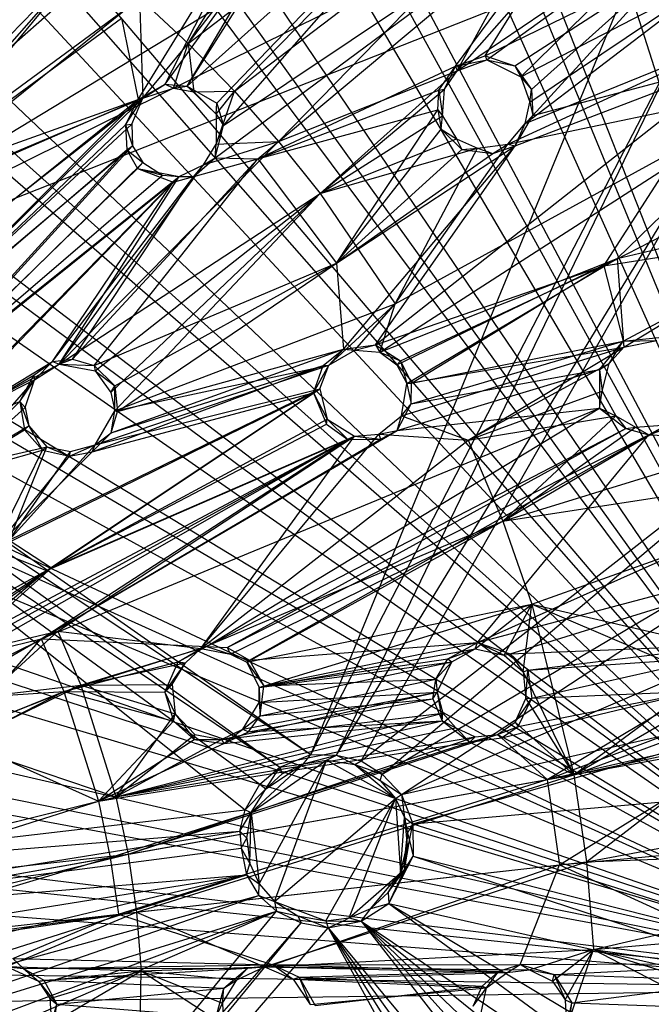
# Model space of a CAD drawing. Units: inches. Extents: x -3.2 to 17.6, y -5.4 to 5.4.
# Drawn here: x 15.3 to 16.7, y 0 to 2.2 of the extents above; entities that cross this region are included whole.
import ezdxf

# ---------------------------------------------------------------- set-up
doc = ezdxf.new("R2010")
doc.units = ezdxf.units.IN
doc.layers.get('0').update_dxf_attribs({"true_color": 0xc2ced6})

msp = doc.modelspace()

# ---------------------------------------------------------------- linework, layer by layer
at = {"color": 8, "true_color": 0x7f7f7f}
for p, q in [((13.3041, 3.8531), (17.3091, 0.0549)), ((13.7824, 3.8527), (17.3091, 0.0549)), ((12.9762, 3.8176), (17.3091, 0.0549)), ((13.0934, 3.8334), (17.3091, 0.0549)), ((13.9827, 3.8347), (17.3091, 0.0549)), ((14.1104, 3.8176), (17.3091, 0.0549)), ((12.5086, 3.7182), (17.3091, 0.0549)), ((14.578, 3.7182), (17.3091, 0.0549)), ((12.3979, 3.6857), (17.3091, 0.0549)), ((14.7028, 3.6815), (17.3091, 0.0549)), ((12.1946, 3.6173), (17.3091, 0.0549)), ((14.8919, 3.6169), (17.3091, 0.0549)), ((11.7581, 3.4218), (17.3091, 0.0549)), ((15.329, 3.4227), (17.3091, 0.0549)), ((11.6544, 3.3659), (17.3091, 0.0549)), ((15.5161, 3.3173), (17.3091, 0.0549)), ((11.472, 3.2578), (17.3091, 0.0549)), ((15.6141, 3.2569), (17.3091, 0.0549)), ((11.0857, 2.9759), (17.3091, 0.0549)), ((16.0016, 2.9766), (17.3091, 0.0549)), ((10.9983, 2.9017), (17.3091, 0.0549)), ((14.5564, 1.5177), (16.1209, 2.8965)), ((16.1626, 2.8347), (17.3091, 0.0549)), ((10.84, 2.7561), (17.3091, 0.0549)), ((14.5564, 1.5177), (16.2624, 2.7691)), ((16.246, 2.7552), (17.3091, 0.0549)), ((15.6405, 2.1358), (16.4469, 2.7519)), ((15.7427, 2.0303), (16.4469, 2.7519)), ((15.6382, 2.0417), (16.3728, 2.699)), ((15.7034, 2.004), (16.3728, 2.699)), ((15.718, 1.9546), (16.3728, 2.699)), ((14.5564, 1.5177), (16.3936, 2.634)), ((15.7427, 2.0303), (16.5384, 2.6363)), ((15.8397, 1.92), (16.5384, 2.6363)), ((16.2333, 2.0754), (16.5384, 2.6363)), ((16.2333, 2.0754), (16.6419, 2.5394)), ((15.7, 1.8837), (16.5433, 2.5082)), ((15.718, 1.9546), (16.5433, 2.5082)), ((15.7938, 1.8816), (16.5433, 2.5082)), ((16.2295, 2.0857), (16.5433, 2.5082)), ((16.2947, 2.1081), (16.5433, 2.5082)), ((14.5564, 1.5177), (16.5194, 2.4882)), ((15.6382, 2.0417), (15.9087, 2.4672)), ((15.6405, 2.1358), (15.894, 2.4653)), ((15.5897, 2.0462), (15.866, 2.4289)), ((15.6382, 2.0417), (15.866, 2.4289)), ((15.6405, 2.1358), (15.8255, 2.4297)), ((15.5301, 2.0123), (15.7818, 2.4227)), ((15.5897, 2.0462), (15.7818, 2.4227)), ((16.2333, 2.0754), (16.734, 2.4147)), ((16.2982, 2.0995), (16.734, 2.4147)), ((16.3732, 2.0623), (16.734, 2.4147)), ((10.5207, 2.3999), (17.3091, 0.0549)), ((16.5665, 2.4002), (17.3091, 0.0549)), ((14.5564, 1.5177), (16.6392, 2.34)), ((14.9552, 1.7685), (15.421, 2.3311)), ((14.9718, 1.8203), (15.421, 2.3311)), ((14.9719, 1.8717), (15.421, 2.3311)), ((15.9105, 0.5699), (16.6392, 2.34)), ((16.2947, 2.1081), (16.7009, 2.3066)), ((16.3603, 2.0864), (16.7009, 2.3066)), ((16.3967, 2.0342), (16.7009, 2.3066)), ((16.3999, 1.9767), (16.7009, 2.3066)), ((10.4421, 2.2979), (17.3091, 0.0549)), ((16.3732, 2.0623), (16.8247, 2.2957)), ((16.3826, 1.9596), (16.8247, 2.2957)), ((16.3931, 2.006), (16.8247, 2.2957)), ((14.9552, 1.7685), (15.5331, 2.2361)), ((15.5331, 2.2361), (15.5408, 2.0154)), ((15.5331, 2.2361), (15.6405, 2.1358)), ((14.9818, 1.8159), (15.4934, 2.1914)), ((15.4934, 2.1914), (15.5301, 2.0123)), ((15.9105, 0.5699), (16.7489, 2.1843)), ((15.9671, 0.5688), (16.7489, 2.1843)), ((16.3447, 1.9138), (16.8941, 2.1663)), ((16.3826, 1.9596), (16.8941, 2.1663)), ((10.3263, 2.1335), (17.3091, 0.0549)), ((15.5408, 2.0154), (15.6405, 2.1358)), ((15.608, 2.0369), (15.6405, 2.1358)), ((15.6405, 2.1358), (15.6532, 2.0289)), ((15.6405, 2.1358), (15.7427, 2.0303)), ((16.2295, 2.0857), (16.2947, 2.1081)), ((16.2947, 2.1081), (16.2982, 2.0995)), ((16.2947, 2.1081), (16.3603, 2.0864)), ((15.7938, 1.8816), (16.2295, 2.0857)), ((16.0529, 1.472), (16.845, 2.0951)), ((16.193, 2.0324), (16.2295, 2.0857)), ((16.2053, 2.0347), (16.2295, 2.0857)), ((16.2295, 2.0857), (16.2982, 2.0995)), ((16.2295, 2.0857), (16.2333, 2.0754)), ((16.2333, 2.0754), (16.2982, 2.0995)), ((16.2982, 2.0995), (16.3603, 2.0864)), ((16.2982, 2.0995), (16.3732, 2.0623)), ((16.3603, 2.0864), (16.3732, 2.0623)), ((16.3603, 2.0864), (16.3967, 2.0342)), ((16.3612, 1.9103), (16.845, 2.0951)), ((16.3999, 1.9767), (16.845, 2.0951)), ((16.5565, 1.6461), (16.845, 2.0951)), ((15.8397, 1.92), (16.2333, 2.0754)), ((15.9312, 1.805), (16.2333, 2.0754)), ((16.2053, 2.0347), (16.2333, 2.0754)), ((16.3732, 2.0623), (16.3931, 2.006)), ((16.3732, 2.0623), (16.3967, 2.0342)), ((15.5301, 2.0123), (15.5897, 2.0462)), ((15.5408, 2.0154), (15.5897, 2.0462)), ((15.5897, 2.0462), (15.608, 2.0369)), ((15.5897, 2.0462), (15.6382, 2.0417)), ((15.608, 2.0369), (15.6382, 2.0417)), ((15.6382, 2.0417), (15.6532, 2.0289)), ((15.6382, 2.0417), (15.7019, 1.98)), ((15.6382, 2.0417), (15.7034, 2.004)), ((16.063, 1.4559), (16.9794, 2.0459)), ((16.0966, 1.5622), (16.9794, 2.0459)), ((16.3447, 1.9138), (16.9794, 2.0459)), ((16.5853, 1.6618), (16.9794, 2.0459)), ((15.5408, 2.0154), (15.608, 2.0369)), ((15.608, 2.0369), (15.6532, 2.0289)), ((15.6532, 2.0289), (15.7427, 2.0303)), ((15.6532, 2.0289), (15.7019, 1.98)), ((15.7019, 1.98), (15.7427, 2.0303)), ((15.702, 1.9135), (15.7427, 2.0303)), ((15.7427, 2.0303), (15.8397, 1.92)), ((15.7938, 1.8816), (16.193, 2.0324)), ((15.9312, 1.805), (16.2053, 2.0347)), ((15.9671, 0.5688), (16.8552, 2.0226)), ((16.0217, 0.556), (16.8552, 2.0226)), ((16.1903, 1.9896), (16.193, 2.0324)), ((16.193, 2.0324), (16.2053, 2.0347)), ((16.193, 2.0324), (16.2005, 1.9764)), ((16.2005, 1.9764), (16.2053, 2.0347)), ((16.3931, 2.006), (16.3967, 2.0342)), ((16.3967, 2.0342), (16.3999, 1.9767)), ((14.8436, 1.4612), (15.5301, 2.0123)), ((14.8701, 1.491), (15.5408, 2.0154)), ((14.9137, 1.3956), (15.5301, 2.0123)), ((14.9417, 1.4241), (15.5408, 2.0154)), ((14.9552, 1.7685), (15.5408, 2.0154)), ((14.9556, 1.7613), (15.5301, 2.0123)), ((14.9818, 1.8159), (15.5301, 2.0123)), ((15.5022, 1.9563), (15.5408, 2.0154)), ((15.5022, 1.9563), (15.5301, 2.0123)), ((15.5161, 1.9577), (15.5408, 2.0154)), ((15.5301, 2.0123), (15.5408, 2.0154)), ((15.7019, 1.98), (15.7034, 2.004)), ((15.7034, 2.004), (15.718, 1.9546)), ((16.3826, 1.9596), (16.3931, 2.006)), ((16.3931, 2.006), (16.3999, 1.9767)), ((15.7019, 1.98), (15.702, 1.9135)), ((15.7019, 1.98), (15.718, 1.9546)), ((15.7938, 1.8816), (16.1903, 1.9896)), ((15.9312, 1.805), (16.2005, 1.9764)), ((15.9674, 1.6519), (16.1903, 1.9896)), ((16.1903, 1.9896), (16.1975, 1.9472)), ((16.1903, 1.9896), (16.2005, 1.9764)), ((16.1975, 1.9472), (16.2005, 1.9764)), ((16.2005, 1.9764), (16.2318, 1.9252)), ((16.3612, 1.9103), (16.3999, 1.9767)), ((16.3826, 1.9596), (16.3999, 1.9767)), ((14.9137, 1.3956), (15.5022, 1.9563)), ((14.9417, 1.4241), (15.5161, 1.9577)), ((15.5022, 1.9563), (15.5161, 1.9577)), ((15.5022, 1.9563), (15.5054, 1.9015)), ((15.5022, 1.9563), (15.5178, 1.9101)), ((15.5161, 1.9577), (15.5178, 1.9101)), ((15.7, 1.8837), (15.718, 1.9546)), ((15.702, 1.9135), (15.718, 1.9546)), ((16.3447, 1.9138), (16.3826, 1.9596)), ((16.3612, 1.9103), (16.3826, 1.9596)), ((15.9674, 1.6519), (16.1975, 1.9472)), ((16.1975, 1.9472), (16.2318, 1.9252)), ((16.1975, 1.9472), (16.2435, 1.9018)), ((14.9417, 1.4241), (15.5178, 1.9101)), ((15.0099, 1.3538), (15.5178, 1.9101)), ((15.3565, 1.4292), (15.8397, 1.92)), ((15.5054, 1.9015), (15.5178, 1.9101)), ((15.5178, 1.9101), (15.5402, 1.8732)), ((15.6742, 1.8681), (15.8397, 1.92)), ((15.6742, 1.8681), (15.702, 1.9135)), ((15.7, 1.8837), (15.702, 1.9135)), ((15.702, 1.9135), (15.8397, 1.92)), ((15.8397, 1.92), (15.9312, 1.805)), ((15.9312, 1.805), (16.2318, 1.9252)), ((15.9674, 1.6519), (16.3612, 1.9103)), ((15.9824, 1.4628), (16.3612, 1.9103)), ((16.0529, 1.472), (16.3612, 1.9103)), ((16.0966, 1.5622), (16.3447, 1.9138)), ((16.2318, 1.9252), (16.2435, 1.9018)), ((16.2318, 1.9252), (16.2779, 1.905)), ((16.2779, 1.905), (16.3447, 1.9138)), ((16.3116, 1.8935), (16.3447, 1.9138)), ((16.3116, 1.8935), (16.3612, 1.9103)), ((16.3447, 1.9138), (16.3612, 1.9103)), ((14.9137, 1.3956), (15.5054, 1.9015)), ((14.9805, 1.3267), (15.5054, 1.9015)), ((15.5054, 1.9015), (15.5285, 1.86)), ((15.5054, 1.9015), (15.5402, 1.8732)), ((15.9312, 1.805), (16.2779, 1.905)), ((15.9674, 1.6519), (16.2435, 1.9018)), ((15.9674, 1.6519), (16.3116, 1.8935)), ((16.0966, 1.5622), (16.2779, 1.905)), ((16.2435, 1.9018), (16.2779, 1.905)), ((16.2435, 1.9018), (16.3116, 1.8935)), ((16.2779, 1.905), (16.3116, 1.8935)), ((15.0099, 1.3538), (15.5402, 1.8732)), ((15.3565, 1.4292), (15.6742, 1.8681)), ((15.3856, 1.4408), (15.7938, 1.8816)), ((15.4331, 1.4262), (15.7938, 1.8816)), ((15.5285, 1.86), (15.5402, 1.8732)), ((15.5402, 1.8732), (15.5841, 1.8456)), ((15.6207, 1.8429), (15.6742, 1.8681)), ((15.6532, 1.8423), (15.7, 1.8837)), ((15.6532, 1.8423), (15.7938, 1.8816)), ((15.6532, 1.8423), (15.6742, 1.8681)), ((15.6742, 1.8681), (15.7, 1.8837)), ((15.7, 1.8837), (15.7938, 1.8816)), ((15.7938, 1.8816), (15.9674, 1.6519)), ((16.5565, 1.6461), (16.9805, 1.8644)), ((14.9805, 1.3267), (15.5285, 1.86)), ((15.0099, 1.3538), (15.5841, 1.8456)), ((15.0099, 1.3538), (15.6207, 1.8429)), ((15.0745, 1.2802), (15.6207, 1.8429)), ((15.3565, 1.4292), (15.6207, 1.8429)), ((15.5285, 1.86), (15.5841, 1.8456)), ((15.5285, 1.86), (15.6076, 1.8299)), ((15.5285, 1.86), (15.6207, 1.8429)), ((15.5841, 1.8456), (15.6207, 1.8429)), ((15.6076, 1.8299), (15.6207, 1.8429)), ((15.6207, 1.8429), (15.6532, 1.8423)), ((14.9805, 1.3267), (15.6076, 1.8299)), ((15.0439, 1.2546), (15.6076, 1.8299)), ((15.3412, 1.4354), (15.6532, 1.8423)), ((15.3412, 1.4354), (15.6076, 1.8299)), ((15.3856, 1.4408), (15.6532, 1.8423)), ((15.6076, 1.8299), (15.6532, 1.8423)), ((15.3565, 1.4292), (15.9312, 1.805)), ((15.4356, 1.4149), (15.9312, 1.805)), ((15.4703, 1.3669), (15.9312, 1.805)), ((15.4786, 1.3266), (15.9312, 1.805)), ((15.9312, 1.805), (16.0966, 1.5622)), ((16.5853, 1.6618), (17.1281, 1.7896)), ((16.6, 1.4666), (17.1281, 1.7896)), ((10.0872, 1.7193), (17.3091, 0.0549)), ((16.5565, 1.6461), (17.0536, 1.723)), ((16.5987, 1.4803), (17.0536, 1.723)), ((15.4331, 1.4262), (15.9674, 1.6519)), ((15.4787, 1.3819), (15.9674, 1.6519)), ((15.485, 1.3251), (15.9674, 1.6519)), ((15.9674, 1.6519), (15.9824, 1.4628)), ((16.063, 1.4559), (16.5853, 1.6618)), ((16.1, 1.4282), (16.5853, 1.6618)), ((16.1221, 1.3866), (16.5853, 1.6618)), ((16.5853, 1.6618), (16.6, 1.4666)), ((16.0529, 1.472), (16.5565, 1.6461)), ((16.1083, 1.4365), (16.5565, 1.6461)), ((16.1324, 1.3879), (16.5565, 1.6461)), ((16.5565, 1.6461), (16.5987, 1.4803)), ((15.4786, 1.3266), (16.0966, 1.5622)), ((15.9504, 1.4271), (16.0966, 1.5622)), ((16.0075, 1.4601), (16.0966, 1.5622)), ((16.063, 1.4559), (16.0966, 1.5622)), ((10.0032, 1.5381), (17.3091, 0.0549)), ((14.5564, 1.5177), (15.9105, 0.5699)), ((16.132, 1.3424), (16.5987, 1.4803)), ((16.1324, 1.3879), (16.5987, 1.4803)), ((16.5464, 1.4179), (16.5987, 1.4803)), ((16.568, 1.4311), (16.5987, 1.4803)), ((16.5987, 1.4803), (16.6773, 1.4878)), ((16.5987, 1.4803), (16.6729, 1.4817)), ((16.5987, 1.4803), (16.6, 1.4666)), ((16.6, 1.4666), (16.6729, 1.4817)), ((14.567, 1.4623), (15.8422, 0.5418)), ((14.567, 1.4623), (15.9105, 0.5699)), ((15.4711, 1.2785), (15.9824, 1.4628)), ((15.485, 1.3251), (15.9824, 1.4628)), ((15.9375, 1.4262), (15.9824, 1.4628)), ((15.9504, 1.4271), (15.9824, 1.4628)), ((15.9504, 1.4271), (16.0075, 1.4601)), ((15.9824, 1.4628), (16.0529, 1.472)), ((15.9824, 1.4628), (16.0075, 1.4601)), ((16.0075, 1.4601), (16.0529, 1.472)), ((16.0075, 1.4601), (16.063, 1.4559)), ((16.0529, 1.472), (16.063, 1.4559)), ((16.0529, 1.472), (16.1083, 1.4365)), ((16.063, 1.4559), (16.1, 1.4282)), ((16.063, 1.4559), (16.1083, 1.4365)), ((16.1102, 1.3155), (16.6, 1.4666)), ((16.1221, 1.3866), (16.6, 1.4666)), ((16.2575, 1.2622), (16.6, 1.4666)), ((16.568, 1.4311), (16.6, 1.4666)), ((15.0439, 1.2546), (15.3412, 1.4354)), ((15.3004, 1.4051), (15.3412, 1.4354)), ((15.3018, 1.3949), (15.3412, 1.4354)), ((15.3412, 1.4354), (15.3856, 1.4408)), ((15.3412, 1.4354), (15.3565, 1.4292)), ((15.3565, 1.4292), (15.3856, 1.4408)), ((15.3856, 1.4408), (15.4331, 1.4262)), ((16.0217, 0.556), (17.143, 1.4327)), ((16.0678, 0.5269), (17.143, 1.4327)), ((16.1, 1.4282), (16.1083, 1.4365)), ((16.1083, 1.4365), (16.1221, 1.3866)), ((16.1083, 1.4365), (16.1324, 1.3879)), ((16.2575, 1.2622), (16.568, 1.4311)), ((16.5464, 1.4179), (16.568, 1.4311)), ((16.5523, 1.3699), (16.568, 1.4311)), ((9.9536, 1.4177), (17.3091, 0.0549)), ((15.0745, 1.2802), (15.3565, 1.4292)), ((15.3018, 1.3949), (15.3565, 1.4292)), ((15.3565, 1.4292), (15.4331, 1.4262)), ((15.3565, 1.4292), (15.4356, 1.4149)), ((15.4286, 1.2362), (15.9375, 1.4262)), ((15.4331, 1.4262), (15.4356, 1.4149)), ((15.4331, 1.4262), (15.4787, 1.3819)), ((15.4355, 1.2521), (15.9504, 1.4271)), ((15.4356, 1.4149), (15.4703, 1.3669)), ((15.4356, 1.4149), (15.4787, 1.3819)), ((15.4711, 1.2785), (15.9375, 1.4262)), ((15.4786, 1.3266), (15.9504, 1.4271)), ((15.9169, 1.366), (15.9504, 1.4271)), ((15.9169, 1.366), (15.9375, 1.4262)), ((15.9307, 1.3752), (15.9504, 1.4271)), ((15.9375, 1.4262), (15.9504, 1.4271)), ((16.1, 1.4282), (16.1221, 1.3866)), ((16.101, 1.2834), (16.5464, 1.4179)), ((16.132, 1.3424), (16.5464, 1.4179)), ((16.5464, 1.4179), (16.5468, 1.3328)), ((16.5464, 1.4179), (16.5523, 1.3699)), ((14.5675, 1.403), (15.7658, 0.4481)), ((14.5675, 1.403), (15.7981, 0.5045)), ((14.5675, 1.403), (15.8422, 0.5418)), ((15.0439, 1.2546), (15.3004, 1.4051)), ((15.0745, 1.2802), (15.3018, 1.3949)), ((15.1355, 1.2035), (15.3018, 1.3949)), ((15.2697, 1.3473), (15.3004, 1.4051)), ((15.2697, 1.3473), (15.3018, 1.3949)), ((15.2813, 1.3338), (15.3018, 1.3949)), ((15.3004, 1.4051), (15.3018, 1.3949)), ((16.1221, 1.3866), (16.1324, 1.3879)), ((16.132, 1.3424), (16.1324, 1.3879)), ((15.2117, 1.0208), (15.9169, 1.366)), ((15.2458, 1.0417), (15.9307, 1.3752)), ((15.3285, 0.9753), (15.9169, 1.366)), ((15.3395, 0.9813), (15.9307, 1.3752)), ((15.4286, 1.2362), (15.9169, 1.366)), ((15.4355, 1.2521), (15.9307, 1.3752)), ((15.4703, 1.3669), (15.4787, 1.3819)), ((15.4703, 1.3669), (15.4786, 1.3266)), ((15.4786, 1.3266), (15.4787, 1.3819)), ((15.4787, 1.3819), (15.485, 1.3251)), ((15.9169, 1.366), (15.9307, 1.3752)), ((15.9169, 1.366), (15.9452, 1.2975)), ((15.9169, 1.366), (15.9468, 1.3085)), ((15.9307, 1.3752), (15.9468, 1.3085)), ((16.1102, 1.3155), (16.1221, 1.3866)), ((16.1221, 1.3866), (16.132, 1.3424)), ((16.2575, 1.2622), (16.5523, 1.3699)), ((16.3334, 1.084), (17.2979, 1.3798)), ((16.5468, 1.3328), (16.5523, 1.3699)), ((16.5523, 1.3699), (16.5828, 1.3158)), ((15.0439, 1.2546), (15.2697, 1.3473)), ((15.1036, 1.1794), (15.2697, 1.3473)), ((15.2697, 1.3473), (15.2796, 1.2849)), ((15.2697, 1.3473), (15.2813, 1.3338)), ((15.2697, 1.3473), (15.289, 1.2934)), ((15.1355, 1.2035), (15.2813, 1.3338)), ((15.2813, 1.3338), (15.289, 1.2934)), ((15.3169, 0.8248), (16.5468, 1.3328)), ((15.4355, 1.2521), (15.4786, 1.3266)), ((15.4711, 1.2785), (15.4786, 1.3266)), ((15.4711, 1.2785), (15.485, 1.3251)), ((15.4786, 1.3266), (15.485, 1.3251)), ((15.6808, 0.8078), (16.5468, 1.3328)), ((16.101, 1.2834), (16.132, 1.3424)), ((16.101, 1.2834), (16.5468, 1.3328)), ((16.1102, 1.3155), (16.132, 1.3424)), ((16.5468, 1.3328), (16.5828, 1.3158)), ((16.5468, 1.3328), (16.6044, 1.2881)), ((15.3395, 0.9813), (15.9468, 1.3085)), ((15.9452, 1.2975), (15.9468, 1.3085)), ((15.9468, 1.3085), (15.9923, 1.2633)), ((15.9468, 1.3085), (16.0068, 1.2706)), ((16.0606, 1.2751), (16.1102, 1.3155)), ((16.101, 1.2834), (16.1102, 1.3155)), ((16.1102, 1.3155), (16.2575, 1.2622)), ((16.2575, 1.2622), (16.5828, 1.3158)), ((16.3334, 1.084), (16.5828, 1.3158)), ((16.5828, 1.3158), (16.6044, 1.2881)), ((16.5828, 1.3158), (16.6261, 1.2906)), ((15.1036, 1.1794), (15.2796, 1.2849)), ((15.1355, 1.2035), (15.289, 1.2934)), ((15.2796, 1.2849), (15.289, 1.2934)), ((15.2796, 1.2849), (15.3192, 1.24)), ((15.289, 1.2934), (15.3192, 1.24)), ((15.289, 1.2934), (15.3292, 1.2473)), ((15.3169, 0.8248), (16.101, 1.2834)), ((15.3285, 0.9753), (15.9452, 1.2975)), ((15.6808, 0.8078), (16.6044, 1.2881)), ((15.7262, 0.8055), (16.6044, 1.2881)), ((15.9452, 1.2975), (15.9923, 1.2633)), ((16.0606, 1.2751), (16.101, 1.2834)), ((16.064, 1.2643), (16.101, 1.2834)), ((16.3334, 1.084), (16.6951, 1.2958)), ((16.3334, 1.084), (16.6261, 1.2906)), ((16.6044, 1.2881), (16.6261, 1.2906)), ((16.6044, 1.2881), (16.6557, 1.274)), ((16.6261, 1.2906), (16.6951, 1.2958)), ((16.6261, 1.2906), (16.6557, 1.274)), ((16.6557, 1.274), (16.7156, 1.296)), ((16.6557, 1.274), (16.6951, 1.2958)), ((15.1157, 0.7968), (15.9923, 1.2633)), ((15.1233, 0.7869), (16.0068, 1.2706)), ((15.1508, 0.7846), (15.9923, 1.2633)), ((15.3169, 0.8248), (16.064, 1.2643)), ((15.3169, 0.8248), (15.9923, 1.2633)), ((15.3285, 0.9753), (15.9923, 1.2633)), ((15.3395, 0.9813), (16.0068, 1.2706)), ((15.3531, 0.8416), (16.0068, 1.2706)), ((15.4286, 1.2362), (15.4711, 1.2785)), ((15.4355, 1.2521), (15.4711, 1.2785)), ((15.6686, 0.8031), (16.0606, 1.2751)), ((15.6686, 0.8031), (16.0068, 1.2706)), ((15.6686, 0.8031), (16.2575, 1.2622)), ((15.7262, 0.8055), (16.6557, 1.274)), ((15.7757, 0.7776), (16.6557, 1.274)), ((15.9923, 1.2633), (16.0068, 1.2706)), ((15.9923, 1.2633), (16.064, 1.2643)), ((16.0068, 1.2706), (16.0606, 1.2751)), ((16.0068, 1.2706), (16.064, 1.2643)), ((16.0606, 1.2751), (16.064, 1.2643)), ((16.0606, 1.2751), (16.2575, 1.2622)), ((16.2575, 1.2622), (16.3334, 1.084)), ((16.2779, 0.8169), (16.6557, 1.274)), ((16.6557, 1.274), (17.2487, 1.2494)), ((15.1036, 1.1794), (15.3192, 1.24)), ((15.1355, 1.2035), (15.3292, 1.2473)), ((15.2117, 1.0208), (15.3192, 1.24)), ((15.2117, 1.0208), (15.4286, 1.2362)), ((15.2458, 1.0417), (15.4355, 1.2521)), ((15.2458, 1.0417), (15.3292, 1.2473)), ((15.2458, 1.0417), (15.3813, 1.2369)), ((15.3192, 1.24), (15.3292, 1.2473)), ((15.3192, 1.24), (15.3787, 1.2266)), ((15.3292, 1.2473), (15.3787, 1.2266)), ((15.3292, 1.2473), (15.3813, 1.2369)), ((15.3787, 1.2266), (15.4355, 1.2521)), ((15.3787, 1.2266), (15.3813, 1.2369)), ((15.3787, 1.2266), (15.4286, 1.2362)), ((15.3813, 1.2369), (15.4355, 1.2521)), ((15.4286, 1.2362), (15.4355, 1.2521)), ((16.2779, 0.8169), (17.2487, 1.2494)), ((16.3334, 1.084), (17.3463, 1.2393)), ((16.3977, 0.9013), (17.3463, 1.2393)), ((15.2117, 1.0208), (15.3787, 1.2266)), ((16.0678, 0.5269), (17.2278, 1.2137)), ((16.1105, 0.4817), (17.2278, 1.2137)), ((15.6686, 0.8031), (16.3334, 1.084)), ((15.7339, 0.7909), (16.3334, 1.084)), ((15.7699, 0.7735), (16.3334, 1.084)), ((16.2779, 0.8169), (17.2997, 1.0863)), ((16.3334, 1.084), (16.3977, 0.9013)), ((16.3499, 0.7919), (17.2997, 1.0863)), ((15.2458, 1.0417), (15.3395, 0.9813)), ((15.2117, 1.0208), (15.3285, 0.9753)), ((14.7409, 0.6542), (15.3395, 0.9813)), ((15.052, 0.7774), (15.3395, 0.9813)), ((15.1233, 0.7869), (15.3395, 0.9813)), ((16.1105, 0.4817), (17.2953, 0.9894)), ((9.8059, 0.963), (17.3091, 0.0549)), ((14.7335, 0.6502), (15.3285, 0.9753)), ((15.0461, 0.7886), (15.3285, 0.9753)), ((15.1157, 0.7968), (15.3285, 0.9753)), ((15.7699, 0.7735), (16.3977, 0.9013)), ((15.7968, 0.7177), (16.3977, 0.9013)), ((16.2727, 0.8024), (16.3977, 0.9013)), ((16.3369, 0.789), (16.3977, 0.9013)), ((16.3788, 0.7523), (16.3977, 0.9013)), ((16.3977, 0.9013), (16.4901, 0.5254)), ((16.3977, 0.9013), (16.7789, 0.7383)), ((16.3977, 0.9013), (16.833, 0.7995)), ((9.7787, 0.8511), (17.3091, 0.0549)), ((15.1233, 0.7869), (15.3531, 0.8416)), ((15.1508, 0.7846), (15.3169, 0.8248)), ((15.1715, 0.7513), (15.3531, 0.8416)), ((15.1863, 0.749), (15.3169, 0.8248)), ((15.1963, 0.6984), (15.3531, 0.8416)), ((15.2048, 0.6983), (15.3169, 0.8248)), ((15.3169, 0.8248), (15.3665, 0.7084)), ((15.3169, 0.8248), (15.6808, 0.8078)), ((15.3531, 0.8416), (15.4037, 0.7228)), ((15.3531, 0.8416), (15.6686, 0.8031)), ((15.3665, 0.7084), (15.6808, 0.8078)), ((15.4037, 0.7228), (15.6686, 0.8031)), ((15.6183, 0.774), (15.6808, 0.8078)), ((15.6183, 0.774), (15.6686, 0.8031)), ((15.6343, 0.7718), (15.6686, 0.8031)), ((15.6686, 0.8031), (15.6808, 0.8078)), ((15.6686, 0.8031), (15.7339, 0.7909)), ((15.6808, 0.8078), (15.7262, 0.8055)), ((15.6808, 0.8078), (15.7339, 0.7909)), ((15.7262, 0.8055), (15.7339, 0.7909)), ((15.7262, 0.8055), (15.7757, 0.7776)), ((15.7757, 0.7776), (16.2779, 0.8169)), ((15.7968, 0.7177), (16.2727, 0.8024)), ((15.8075, 0.7212), (16.2779, 0.8169)), ((16.2129, 0.7803), (16.2779, 0.8169)), ((16.2129, 0.7803), (16.2727, 0.8024)), ((16.2214, 0.7737), (16.2727, 0.8024)), ((16.2727, 0.8024), (16.2779, 0.8169)), ((16.2727, 0.8024), (16.3369, 0.789)), ((16.2779, 0.8169), (16.3369, 0.789)), ((16.2779, 0.8169), (16.3499, 0.7919)), ((16.3499, 0.7919), (16.8412, 0.8119)), ((16.3888, 0.7554), (16.8412, 0.8119)), ((15.7339, 0.7909), (15.7699, 0.7735)), ((15.7339, 0.7909), (15.7757, 0.7776)), ((16.3369, 0.789), (16.3499, 0.7919)), ((16.3369, 0.789), (16.3788, 0.7523)), ((16.3499, 0.7919), (16.3788, 0.7523)), ((16.3499, 0.7919), (16.3888, 0.7554)), ((16.3888, 0.7554), (16.7955, 0.784)), ((16.3976, 0.6939), (16.7955, 0.784)), ((15.3665, 0.7084), (15.6183, 0.774)), ((15.4037, 0.7228), (15.6343, 0.7718)), ((15.5893, 0.707), (15.6183, 0.774)), ((15.5893, 0.707), (15.6343, 0.7718)), ((15.6055, 0.7238), (15.6343, 0.7718)), ((15.6183, 0.774), (15.6343, 0.7718)), ((15.7699, 0.7735), (15.7757, 0.7776)), ((15.7699, 0.7735), (15.7968, 0.7177)), ((15.7699, 0.7735), (15.8075, 0.7212)), ((15.7757, 0.7776), (15.8075, 0.7212)), ((15.7966, 0.6848), (16.2214, 0.7737)), ((15.7968, 0.7177), (16.2214, 0.7737)), ((15.8075, 0.7212), (16.2129, 0.7803)), ((16.1105, 0.4817), (17.349, 0.7611)), ((16.1355, 0.4171), (17.349, 0.7611)), ((16.1863, 0.7359), (16.2129, 0.7803)), ((16.1863, 0.7359), (16.2214, 0.7737)), ((16.1891, 0.7076), (16.2214, 0.7737)), ((16.2129, 0.7803), (16.2214, 0.7737)), ((16.3788, 0.7523), (16.3888, 0.7554)), ((16.3788, 0.7523), (16.3847, 0.6935)), ((16.3788, 0.7523), (16.4901, 0.5254)), ((16.3847, 0.6935), (16.3888, 0.7554)), ((16.3888, 0.7554), (16.3976, 0.6939)), ((16.4901, 0.5254), (16.7789, 0.7383)), ((15.136, 0.5929), (15.4037, 0.7228)), ((15.1717, 0.6308), (15.4037, 0.7228)), ((15.1963, 0.6984), (15.4037, 0.7228)), ((15.4037, 0.7228), (15.6055, 0.7238)), ((15.4037, 0.7228), (15.4814, 0.4767)), ((15.4037, 0.7228), (15.6116, 0.6595)), ((15.5893, 0.707), (15.6055, 0.7238)), ((15.6055, 0.7238), (15.6116, 0.6595)), ((15.7966, 0.6848), (15.7968, 0.7177)), ((15.7968, 0.7177), (15.8075, 0.7212)), ((15.7968, 0.7177), (15.799, 0.6551)), ((15.799, 0.6551), (16.1863, 0.7359)), ((15.799, 0.6551), (15.8075, 0.7212)), ((15.8075, 0.7212), (16.1863, 0.7359)), ((16.1793, 0.6925), (16.1863, 0.7359)), ((16.1863, 0.7359), (16.1891, 0.7076)), ((15.1495, 0.5983), (15.3665, 0.7084)), ((15.1887, 0.6372), (15.3665, 0.7084)), ((15.2048, 0.6983), (15.3665, 0.7084)), ((15.3665, 0.7084), (15.4427, 0.4671)), ((15.3665, 0.7084), (15.5893, 0.707)), ((15.3665, 0.7084), (15.6082, 0.6432)), ((15.5893, 0.707), (15.6082, 0.6432)), ((15.5893, 0.707), (15.6116, 0.6595)), ((15.7137, 0.6032), (16.1891, 0.7076)), ((15.761, 0.6261), (16.1891, 0.7076)), ((15.7966, 0.6848), (16.1891, 0.7076)), ((16.1793, 0.6925), (16.1891, 0.7076)), ((16.1891, 0.7076), (16.2003, 0.6438)), ((16.1891, 0.7076), (16.2015, 0.6611)), ((16.3305, 0.6066), (16.7587, 0.7093)), ((16.3608, 0.6415), (16.3976, 0.6939)), ((16.3673, 0.632), (16.7587, 0.7093)), ((16.3673, 0.632), (16.3976, 0.6939)), ((16.3847, 0.6935), (16.3976, 0.6939)), ((16.3976, 0.6939), (16.7587, 0.7093)), ((16.4312, 0.5149), (16.7587, 0.7093)), ((15.761, 0.6261), (15.7966, 0.6848)), ((15.7732, 0.6201), (16.1793, 0.6925)), ((15.7966, 0.6848), (15.799, 0.6551)), ((15.799, 0.6551), (16.1793, 0.6925)), ((16.1793, 0.6925), (16.2003, 0.6438)), ((16.3608, 0.6415), (16.3847, 0.6935)), ((16.3847, 0.6935), (16.4901, 0.5254)), ((16.4901, 0.5254), (16.773, 0.6895)), ((15.4814, 0.4767), (16.2015, 0.6611)), ((15.4814, 0.4767), (15.6116, 0.6595)), ((15.6082, 0.6432), (15.6116, 0.6595)), ((15.6116, 0.6595), (15.6533, 0.6029)), ((15.6116, 0.6595), (15.6554, 0.6144)), ((15.7137, 0.6032), (16.2015, 0.6611)), ((15.761, 0.6261), (15.799, 0.6551)), ((15.7732, 0.6201), (15.799, 0.6551)), ((16.2003, 0.6438), (16.2015, 0.6611)), ((16.2015, 0.6611), (16.2303, 0.6288)), ((9.7363, 0.6406), (17.3091, 0.0549)), ((15.4427, 0.4671), (16.2003, 0.6438)), ((15.4427, 0.4671), (15.6082, 0.6432)), ((15.4814, 0.4767), (16.2303, 0.6288)), ((15.6082, 0.6432), (15.6533, 0.6029)), ((15.7187, 0.5945), (16.2003, 0.6438)), ((15.7732, 0.6201), (16.2003, 0.6438)), ((16.2003, 0.6438), (16.2303, 0.6288)), ((16.2003, 0.6438), (16.261, 0.5972)), ((16.2303, 0.6288), (16.261, 0.5972)), ((16.2303, 0.6288), (16.2725, 0.6089)), ((16.3223, 0.6142), (16.3608, 0.6415)), ((16.3223, 0.6142), (16.3673, 0.632)), ((16.3305, 0.6066), (16.3673, 0.632)), ((16.3608, 0.6415), (16.3673, 0.632)), ((16.3608, 0.6415), (16.4901, 0.5254)), ((16.4312, 0.5149), (16.78, 0.6465)), ((16.4901, 0.5254), (16.8012, 0.6404)), ((15.4814, 0.4767), (15.6554, 0.6144)), ((15.4814, 0.4767), (16.2725, 0.6089)), ((15.5082, 0.3503), (16.3223, 0.6142)), ((15.5082, 0.3503), (16.2725, 0.6089)), ((15.6533, 0.6029), (15.6554, 0.6144)), ((15.6554, 0.6144), (15.7137, 0.6032)), ((15.7137, 0.6032), (15.761, 0.6261)), ((15.7187, 0.5945), (15.761, 0.6261)), ((15.7187, 0.5945), (15.7732, 0.6201)), ((15.761, 0.6261), (15.7732, 0.6201)), ((16.261, 0.5972), (16.3223, 0.6142)), ((16.261, 0.5972), (16.2725, 0.6089)), ((16.2725, 0.6089), (16.3223, 0.6142)), ((16.3223, 0.6142), (16.3305, 0.6066)), ((16.3223, 0.6142), (16.4901, 0.5254)), ((15.136, 0.5929), (15.4814, 0.4767)), ((15.1495, 0.5983), (15.4427, 0.4671)), ((15.4427, 0.4671), (15.6533, 0.6029)), ((15.4427, 0.4671), (16.261, 0.5972)), ((15.4427, 0.4671), (15.7187, 0.5945)), ((15.4689, 0.3433), (16.261, 0.5972)), ((15.4814, 0.4767), (15.7137, 0.6032)), ((15.6533, 0.6029), (15.7137, 0.6032)), ((15.6533, 0.6029), (15.7187, 0.5945)), ((15.7137, 0.6032), (15.7187, 0.5945)), ((16.261, 0.5972), (16.3305, 0.6066)), ((16.261, 0.5972), (16.4312, 0.5149)), ((16.3305, 0.6066), (16.4312, 0.5149)), ((16.4312, 0.5149), (16.8331, 0.606)), ((16.4312, 0.5149), (16.896, 0.5993)), ((16.4585, 0.3271), (16.896, 0.5993)), ((16.4901, 0.5254), (16.8723, 0.6064)), ((16.5179, 0.3337), (16.8723, 0.6064)), ((15.8422, 0.5418), (15.9105, 0.5699)), ((15.8948, 0.5498), (15.9105, 0.5699)), ((15.8948, 0.5498), (15.9671, 0.5688)), ((15.9105, 0.5699), (15.9671, 0.5688)), ((15.9451, 0.5572), (15.9671, 0.5688)), ((15.9671, 0.5688), (16.0076, 0.5482)), ((15.9671, 0.5688), (16.0217, 0.556)), ((15.7794, 0.442), (15.9451, 0.5572)), ((15.7794, 0.442), (15.8948, 0.5498)), ((15.7971, 0.2854), (15.9451, 0.5572)), ((15.8115, 0.4946), (15.8948, 0.5498)), ((15.8308, 0.2464), (15.9451, 0.5572)), ((15.8422, 0.5418), (15.8948, 0.5498)), ((15.8478, 0.5275), (15.8948, 0.5498)), ((15.8948, 0.5498), (15.9451, 0.5572)), ((15.9451, 0.5572), (16.0076, 0.5482)), ((15.9451, 0.5572), (16.0973, 0.4734)), ((16.0076, 0.5482), (16.0217, 0.556)), ((16.0076, 0.5482), (16.0638, 0.5126)), ((16.0076, 0.5482), (16.0678, 0.5269)), ((16.0076, 0.5482), (16.0973, 0.4734)), ((16.0217, 0.556), (16.0678, 0.5269)), ((15.5082, 0.3503), (16.4901, 0.5254)), ((15.5267, 0.2225), (16.4901, 0.5254)), ((15.7981, 0.5045), (15.8422, 0.5418)), ((15.8115, 0.4946), (15.8422, 0.5418)), ((15.8115, 0.4946), (15.8478, 0.5275)), ((15.8422, 0.5418), (15.8478, 0.5275)), ((16.0638, 0.5126), (16.0678, 0.5269)), ((16.0678, 0.5269), (16.1105, 0.4817)), ((16.1355, 0.4171), (17.3884, 0.5284)), ((16.4901, 0.5254), (16.5179, 0.3337)), ((15.4689, 0.3433), (16.4312, 0.5149)), ((15.4871, 0.2181), (16.4312, 0.5149)), ((15.7658, 0.4481), (15.7981, 0.5045)), ((15.7981, 0.5045), (15.8115, 0.4946)), ((16.0638, 0.5126), (16.0973, 0.4734)), ((16.0638, 0.5126), (16.1105, 0.4817)), ((16.4312, 0.5149), (16.4585, 0.3271)), ((16.5179, 0.3337), (17.4996, 0.5181)), ((15.7658, 0.4481), (15.8115, 0.4946)), ((15.7794, 0.442), (15.8115, 0.4946)), ((16.0973, 0.4734), (16.1105, 0.4817)), ((16.1105, 0.4817), (16.1168, 0.4313)), ((16.1105, 0.4817), (16.1355, 0.4171)), ((14.4931, 0.2336), (15.4427, 0.4671)), ((14.5062, 0.1717), (15.4427, 0.4671)), ((14.5125, 0.2384), (15.4814, 0.4767)), ((15.4427, 0.4671), (15.4689, 0.3433)), ((15.4814, 0.4767), (15.5082, 0.3503)), ((15.8308, 0.2464), (16.0973, 0.4734)), ((15.9434, 0.2038), (16.0973, 0.4734)), ((15.9955, 0.2103), (16.0973, 0.4734)), ((16.0973, 0.4734), (16.1082, 0.3097)), ((16.0973, 0.4734), (16.1168, 0.4313)), ((14.4885, 0.2987), (15.7658, 0.4481)), ((15.7542, 0.4013), (15.7658, 0.4481)), ((15.7542, 0.4013), (15.7794, 0.442)), ((15.7658, 0.4481), (15.7794, 0.442)), ((15.7695, 0.3861), (15.7794, 0.442)), ((15.776, 0.33), (15.7794, 0.442)), ((15.7794, 0.442), (15.7971, 0.2854)), ((16.1082, 0.3097), (16.1168, 0.4313)), ((16.1168, 0.4313), (16.1233, 0.3705)), ((16.1168, 0.4313), (16.124, 0.3965)), ((16.1168, 0.4313), (16.1355, 0.4171)), ((16.124, 0.3965), (16.1355, 0.4171)), ((16.1281, 0.3807), (16.1355, 0.4171)), ((16.1355, 0.4171), (16.1365, 0.346)), ((16.1355, 0.4171), (17.3048, 0.0502)), ((16.4585, 0.3271), (17.4314, 0.4165)), ((14.4885, 0.2987), (15.7542, 0.4013)), ((14.5097, 0.2014), (15.7542, 0.4013)), ((15.7542, 0.4013), (15.7574, 0.364)), ((15.7542, 0.4013), (15.7695, 0.3861)), ((16.1166, 0.3273), (16.124, 0.3965)), ((16.1233, 0.3705), (16.124, 0.3965)), ((16.124, 0.3965), (16.1281, 0.3807)), ((15.7574, 0.364), (15.7695, 0.3861)), ((15.7695, 0.3861), (15.776, 0.33)), ((16.1082, 0.3097), (16.1233, 0.3705)), ((16.1166, 0.3273), (16.1281, 0.3807)), ((16.1166, 0.3273), (16.1233, 0.3705)), ((16.1171, 0.3163), (16.1281, 0.3807)), ((16.1281, 0.3807), (16.1365, 0.346)), ((16.5179, 0.3337), (17.5258, 0.3729)), ((16.5333, 0.1407), (17.5258, 0.3729)), ((14.5097, 0.2014), (15.7574, 0.364)), ((14.5125, 0.2384), (15.5082, 0.3503)), ((14.5259, 0.1752), (15.5082, 0.3503)), ((14.5351, 0.1113), (15.5082, 0.3503)), ((15.5082, 0.3503), (15.5267, 0.2225)), ((15.7574, 0.364), (15.7693, 0.305)), ((15.7574, 0.364), (15.776, 0.33)), ((14.5062, 0.1717), (15.4689, 0.3433)), ((14.6864, 0.109), (15.4689, 0.3433)), ((15.4689, 0.3433), (15.4871, 0.2181)), ((15.4871, 0.2181), (16.4585, 0.3271)), ((15.5267, 0.2225), (16.5179, 0.3337)), ((15.7693, 0.305), (15.776, 0.33)), ((15.776, 0.33), (15.7971, 0.2854)), ((15.8088, 0.1023), (16.5179, 0.3337)), ((15.8272, 0.1072), (16.4585, 0.3271)), ((16.0828, 0.2419), (16.1365, 0.346)), ((16.1082, 0.3097), (16.1166, 0.3273)), ((16.1166, 0.3273), (16.1171, 0.3163)), ((16.1171, 0.3163), (16.1365, 0.346)), ((16.1365, 0.346), (17.2953, -0.0322)), ((16.1365, 0.346), (17.3048, 0.0502)), ((16.3717, 0.1076), (16.4585, 0.3271)), ((16.4585, 0.3271), (16.9322, 0.1096)), ((16.5179, 0.3337), (16.5333, 0.1407)), ((14.5097, 0.2014), (15.7693, 0.305)), ((14.5248, 0.1057), (15.7693, 0.305)), ((14.5266, -0.0878), (15.7693, 0.305)), ((14.5304, 0.009), (15.7693, 0.305)), ((15.7693, 0.305), (15.7962, 0.2598)), ((15.7693, 0.305), (15.7971, 0.2854)), ((15.9955, 0.2103), (16.1082, 0.3097)), ((16.0427, 0.2311), (16.1082, 0.3097)), ((16.0813, 0.2661), (16.1171, 0.3163)), ((16.0813, 0.2661), (16.1082, 0.3097)), ((16.0828, 0.2419), (16.1171, 0.3163)), ((16.1082, 0.3097), (16.1171, 0.3163)), ((15.7962, 0.2598), (15.7971, 0.2854)), ((15.7971, 0.2854), (15.8308, 0.2464)), ((16.0427, 0.2311), (16.0813, 0.2661)), ((16.0813, 0.2661), (16.0828, 0.2419)), ((14.5132, -0.1837), (15.7962, 0.2598)), ((14.5266, -0.0878), (15.7962, 0.2598)), ((15.7962, 0.2598), (15.8308, 0.2464)), ((15.7962, 0.2598), (15.8351, 0.2252)), ((15.8308, 0.2464), (15.8351, 0.2252)), ((15.8308, 0.2464), (15.8822, 0.215)), ((15.8308, 0.2464), (15.9434, 0.2038)), ((16.0219, 0.2031), (16.0828, 0.2419)), ((16.0427, 0.2311), (16.0828, 0.2419)), ((16.0828, 0.2419), (17.2953, -0.0322)), ((16.0828, 0.2419), (17.3603, -0.6923)), ((16.0828, 0.2419), (17.3835, -0.5348)), ((14.4588, -0.3695), (15.8351, 0.2252)), ((14.4906, -0.2779), (15.8351, 0.2252)), ((14.5132, -0.1837), (15.8351, 0.2252)), ((14.5351, 0.1113), (15.5267, 0.2225)), ((14.5397, -1.342), (15.8351, 0.2252)), ((14.6799, 0.0994), (15.5267, 0.2225)), ((14.6864, 0.109), (15.4871, 0.2181)), ((15.2405, 0.1035), (15.5267, 0.2225)), ((15.2538, 0.1211), (15.4871, 0.2181)), ((15.4871, 0.2181), (15.8272, 0.1072)), ((15.5267, 0.2225), (15.537, 0.0938)), ((15.5267, 0.2225), (15.8088, 0.1023)), ((15.8351, 0.2252), (15.8822, 0.215)), ((15.8351, 0.2252), (15.8895, 0.1996)), ((15.9955, 0.2103), (16.0427, 0.2311)), ((16.0219, 0.2031), (16.0427, 0.2311)), ((16.5333, 0.1407), (17.5388, 0.2262)), ((14.5397, -1.342), (15.8895, 0.1996)), ((14.567, -1.4092), (15.8895, 0.1996)), ((15.8822, 0.215), (15.8895, 0.1996)), ((15.8822, 0.215), (15.9434, 0.2038)), ((15.8822, 0.215), (15.949, 0.1881)), ((15.8895, 0.1996), (15.949, 0.1881)), ((15.9434, 0.2038), (15.9955, 0.2103)), ((15.9434, 0.2038), (15.949, 0.1881)), ((15.9434, 0.2038), (15.9809, 0.2032)), ((15.949, 0.1881), (15.9809, 0.2032)), ((15.949, 0.1881), (16.0219, 0.2031)), ((15.9809, 0.2032), (15.9955, 0.2103)), ((15.9809, 0.2032), (16.0219, 0.2031)), ((15.9955, 0.2103), (16.0219, 0.2031)), ((16.0219, 0.2031), (17.1976, -1.3066)), ((16.0219, 0.2031), (17.2466, -1.1551)), ((16.0219, 0.2031), (17.2909, -1.0029)), ((16.0219, 0.2031), (17.3291, -0.8469)), ((16.0219, 0.2031), (17.3603, -0.6923)), ((14.567, -1.4092), (15.949, 0.1881)), ((15.949, 0.1881), (17.0081, -1.7483)), ((15.949, 0.1881), (17.0771, -1.6048)), ((15.949, 0.1881), (17.1391, -1.4552)), ((15.949, 0.1881), (17.1976, -1.3066)), ((9.6863, 0.1649), (17.3091, 0.0549)), ((15.8088, 0.1023), (16.5333, 0.1407)), ((16.3928, 0.0956), (16.5333, 0.1407)), ((16.4434, 0.0712), (16.5333, 0.1407)), ((16.4709, 0.0295), (16.5333, 0.1407)), ((16.474, -0.0312), (16.5333, 0.1407)), ((16.5333, 0.1407), (16.8479, -0.022)), ((16.5333, 0.1407), (16.857, 0.0392)), ((16.5333, 0.1407), (16.9029, 0.0891)), ((15.2538, 0.1211), (15.2777, 0.0988)), ((15.2538, 0.1211), (15.8272, 0.1072)), ((16.3717, 0.1076), (16.9322, 0.1096)), ((16.4467, 0.0853), (16.9322, 0.1096)), ((15.219, 0.105), (15.2777, 0.0988)), ((15.2405, 0.1035), (15.2777, 0.0988)), ((15.2405, 0.1035), (15.3103, 0.0711)), ((15.2405, 0.1035), (15.537, 0.0938)), ((15.2777, 0.0988), (15.8272, 0.1072)), ((15.2777, 0.0988), (15.7714, 0.0997)), ((15.2777, 0.0988), (15.3103, 0.0711)), ((15.2777, 0.0988), (15.3225, 0.0729)), ((15.3103, 0.0711), (15.537, 0.0938)), ((15.3225, 0.0729), (15.7714, 0.0997)), ((15.3359, 0.0325), (15.537, 0.0938)), ((15.3391, -0.0222), (15.537, 0.0938)), ((15.5324, -0.1643), (15.537, 0.0938)), ((15.537, 0.0938), (15.8088, 0.1023)), ((15.537, 0.0938), (15.7157, 0.0223)), ((15.537, 0.0938), (15.7182, -0.0243)), ((15.537, 0.0938), (15.748, 0.0737)), ((15.7192, 0.0557), (15.7714, 0.0997)), ((15.748, 0.0737), (15.8088, 0.1023)), ((15.748, 0.0737), (15.7714, 0.0997)), ((15.7714, 0.0997), (15.8272, 0.1072)), ((15.7714, 0.0997), (15.8088, 0.1023)), ((15.8088, 0.1023), (15.8272, 0.1072)), ((15.8088, 0.1023), (15.8718, 0.0752)), ((15.8088, 0.1023), (16.3436, 0.09)), ((15.8088, 0.1023), (16.3928, 0.0956)), ((15.8272, 0.1072), (16.3717, 0.1076)), ((15.8272, 0.1072), (15.8718, 0.0752)), ((15.8272, 0.1072), (15.8848, 0.0794)), ((15.8272, 0.1072), (16.3248, 0.093)), ((15.8718, 0.0752), (16.3436, 0.09)), ((15.8848, 0.0794), (16.3248, 0.093)), ((16.2884, 0.0598), (16.3248, 0.093)), ((16.2974, 0.0559), (16.3248, 0.093)), ((16.2974, 0.0559), (16.3436, 0.09)), ((16.3248, 0.093), (16.3717, 0.1076)), ((16.3248, 0.093), (16.3436, 0.09)), ((16.3436, 0.09), (16.3717, 0.1076)), ((16.3436, 0.09), (16.3928, 0.0956)), ((16.3717, 0.1076), (16.3928, 0.0956)), ((16.3717, 0.1076), (16.4467, 0.0853)), ((16.3928, 0.0956), (16.4434, 0.0712)), ((16.3928, 0.0956), (16.4467, 0.0853)), ((15.3103, 0.0711), (15.3225, 0.0729)), ((15.3103, 0.0711), (15.3359, 0.0325)), ((15.3103, 0.0711), (15.3507, 0.0202)), ((15.3225, 0.0729), (15.3507, 0.0202)), ((15.3225, 0.0729), (15.7192, 0.0557)), ((15.7157, 0.0223), (15.748, 0.0737)), ((15.7192, 0.0557), (15.748, 0.0737)), ((15.8718, 0.0752), (15.8848, 0.0794)), ((15.8718, 0.0752), (15.9093, 0.0197)), ((15.8718, 0.0752), (16.2974, 0.0559)), ((15.8848, 0.0794), (15.9093, 0.0197)), ((15.8848, 0.0794), (15.9203, 0.0175)), ((15.8848, 0.0794), (16.2884, 0.0598)), ((16.4434, 0.0712), (16.4467, 0.0853)), ((16.4434, 0.0712), (16.4709, 0.0295)), ((16.4467, 0.0853), (16.4709, 0.0295)), ((16.4467, 0.0853), (16.4857, 0.0229)), ((16.4467, 0.0853), (16.863, 0.0721)), ((16.4857, 0.0229), (16.863, 0.0721)), ((9.6839, -0.0474), (17.3091, 0.0549)), ((15.3507, 0.0202), (15.7192, 0.0557)), ((15.7019, -0.0077), (15.7192, 0.0557)), ((15.7157, 0.0223), (15.7192, 0.0557)), ((15.9093, 0.0197), (16.2974, 0.0559)), ((15.9203, 0.0175), (16.2884, 0.0598)), ((16.2685, 0.0161), (16.2884, 0.0598)), ((16.2685, 0.0161), (16.2974, 0.0559)), ((16.2814, -0.0195), (16.2974, 0.0559)), ((16.2884, 0.0598), (16.2974, 0.0559)), ((15.3359, 0.0325), (15.3391, -0.0222)), ((15.3359, 0.0325), (15.3507, 0.0202)), ((15.7019, -0.0077), (15.7157, 0.0223)), ((15.7157, 0.0223), (15.7182, -0.0243)), ((16.4709, 0.0295), (16.474, -0.0312)), ((16.4709, 0.0295), (16.4857, 0.0229)), ((16.474, -0.0312), (16.4857, 0.0229)), ((16.4784, -0.0361), (16.4857, 0.0229)), ((16.4857, 0.0229), (16.8339, 0.0109)), ((15.3391, -0.0222), (15.3507, 0.0202)), ((15.3411, -0.045), (15.3507, 0.0202)), ((15.3507, 0.0202), (15.7019, -0.0077))]:
    msp.add_line(p, q, dxfattribs=at)

doc.saveas('drawing.dxf')
